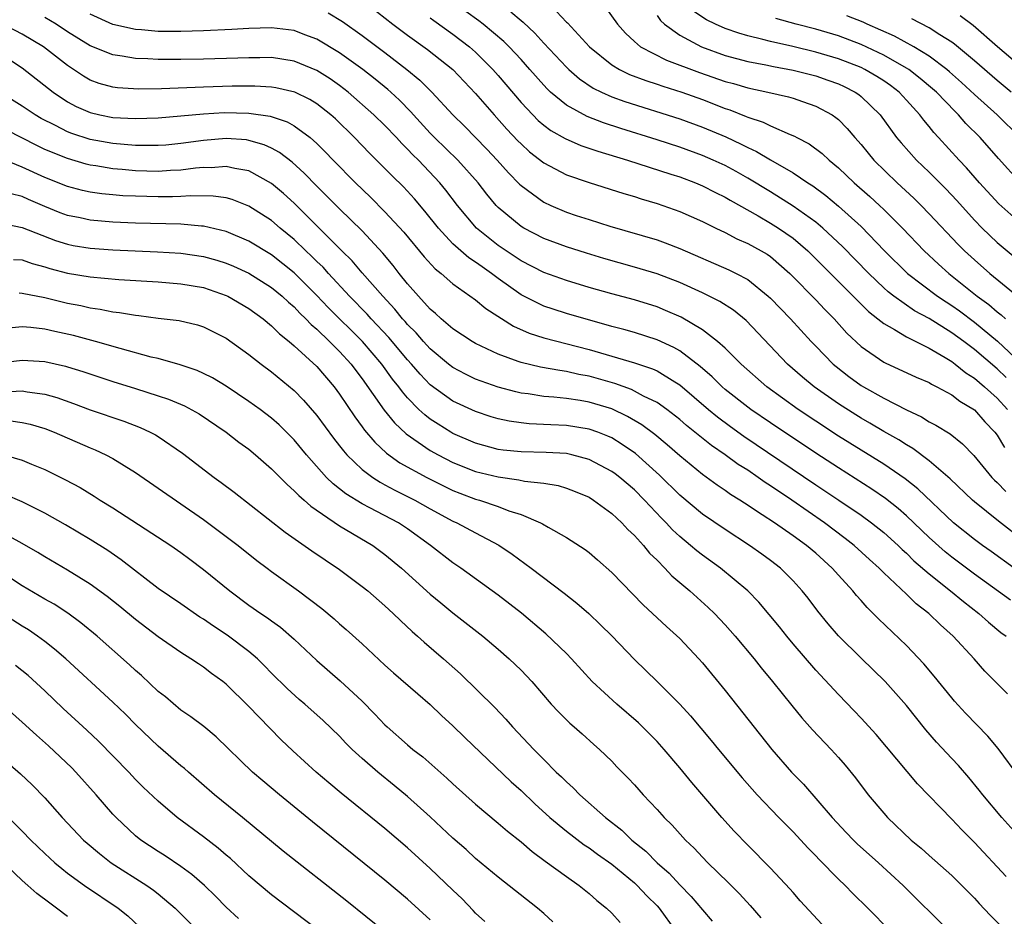
# Model space of a CAD drawing. Units: inches. Extents: x 2547014 to 2550000, y 1510065 to 1512000.
# Drawn here: x 2548033 to 2548120, y 1511876 to 1511955 of the extents above; entities that cross this region are included whole.
import ezdxf

# ---------------------------------------------------------------- set-up
doc = ezdxf.new("R2010")
doc.units = ezdxf.units.IN
doc.header["$MEASUREMENT"] = 0
doc.layers.add('LD25471509_2ft', color=103, linetype='Continuous')

msp = doc.modelspace()

# ---------------------------------------------------------------- linework, layer by layer
at = {"layer": 'LD25471509_2ft'}
for points, elevation in [([(2548063, 1511957.154), (2548065.698, 1511955), (2548067, 1511954.017), (2548068.757, 1511952.757), (2548070.983, 1511951), (2548073, 1511948.89), (2548074.623, 1511947), (2548075.748, 1511945.749), (2548076.716, 1511944.716), (2548077, 1511944.426), (2548077.746, 1511943.746), (2548079, 1511942.759), (2548081, 1511941.716), (2548083, 1511941.029), (2548086.061, 1511940.062), (2548087, 1511939.786), (2548087.59, 1511939.589), (2548089, 1511939.175), (2548091, 1511938.478), (2548093, 1511937.593), (2548094.173, 1511937), (2548095, 1511936.602), (2548096.051, 1511936.051), (2548097, 1511935.645), (2548098.192, 1511935), (2548098.704, 1511934.704), (2548099, 1511934.497), (2548100.718, 1511933), (2548100.861, 1511932.861), (2548103, 1511930.68), (2548103.816, 1511929.816), (2548104.62, 1511929), (2548105.745, 1511927.745), (2548107, 1511926.568), (2548109, 1511925.175), (2548109.112, 1511925.112), (2548111.852, 1511923.852), (2548113, 1511923.367), (2548113.221, 1511923.221), (2548113.682, 1511923), (2548115, 1511922.285), (2548115.72, 1511921.719), (2548117, 1511920.97), (2548117.912, 1511919.912), (2548118.797, 1511919), (2548119, 1511918.734), (2548119.653, 1511917.653)], 9856), ([(2548121.392, 1511909.392), (2548119.128, 1511911.128), (2548117, 1511912.844), (2548116.82, 1511913), (2548114.873, 1511914.874), (2548113, 1511916.479), (2548111.559, 1511917.56), (2548111, 1511917.872), (2548110.32, 1511918.32), (2548109, 1511919.066), (2548107.785, 1511919.786), (2548107, 1511920.225), (2548106.523, 1511920.523), (2548105, 1511921.502), (2548102.862, 1511923), (2548101.84, 1511923.84), (2548100.504, 1511925), (2548096.86, 1511928.86), (2548095.758, 1511929.758), (2548094.541, 1511930.541), (2548093, 1511931.287), (2548091, 1511932.195), (2548089, 1511932.978), (2548087, 1511933.565), (2548084.318, 1511934.318), (2548082.782, 1511934.782), (2548081, 1511935.353), (2548079, 1511936.096), (2548077.248, 1511937), (2548077, 1511937.146), (2548075, 1511938.811), (2548074.818, 1511939), (2548073.987, 1511939.987), (2548073.216, 1511941), (2548071.432, 1511943), (2548069.37, 1511945), (2548069, 1511945.377), (2548067.502, 1511947), (2548067.272, 1511947.272), (2548066.283, 1511948.283), (2548065.504, 1511949), (2548065.241, 1511949.241), (2548064.141, 1511950.141), (2548063.042, 1511951), (2548061, 1511952.472), (2548059, 1511953.68), (2548057.929, 1511954.071), (2548057, 1511954.432), (2548056.504, 1511954.504), (2548055, 1511954.676), (2548053, 1511954.62), (2548051.478, 1511954.522), (2548049, 1511954.407), (2548047, 1511954.354), (2548045, 1511954.359), (2548043.513, 1511954.487), (2548043, 1511954.516), (2548041, 1511954.978), (2548039, 1511955.896)], 9860), ([(2548060.003, 1511956.003), (2548061.24, 1511955.24), (2548063, 1511953.995), (2548065, 1511952.488), (2548066.943, 1511951), (2548068.072, 1511950.072), (2548069.144, 1511949), (2548070.99, 1511947), (2548072.003, 1511946.003), (2548073.983, 1511943.983), (2548074.9, 1511943), (2548075.884, 1511941.884), (2548076.87, 1511940.87), (2548077, 1511940.75), (2548079, 1511939.297), (2548079.638, 1511939), (2548081, 1511938.42), (2548081.876, 1511938.124), (2548083, 1511937.751), (2548084.823, 1511937.177), (2548089, 1511935.955), (2548089.713, 1511935.713), (2548091, 1511935.213), (2548095.326, 1511933.326), (2548095.989, 1511933), (2548097, 1511932.459), (2548098.818, 1511931), (2548099, 1511930.83), (2548100.786, 1511929), (2548102.594, 1511927), (2548103, 1511926.574), (2548104.544, 1511925), (2548104.79, 1511924.791), (2548105.918, 1511923.918), (2548107, 1511923.126), (2548107.206, 1511923), (2548109, 1511921.985), (2548111, 1511920.956), (2548112.335, 1511920.336), (2548113, 1511919.913), (2548113.605, 1511919.605), (2548114.847, 1511918.847), (2548115.957, 1511917.957), (2548116.94, 1511916.94), (2548118.527, 1511915), (2548118.758, 1511914.757), (2548119, 1511914.545), (2548119.762, 1511913.762)], 9858), ([(2548119.81, 1511923.81), (2548119, 1511924.574), (2548117, 1511926.288), (2548116.059, 1511927), (2548115, 1511927.774), (2548113, 1511929.016), (2548111.711, 1511929.712), (2548109.896, 1511931), (2548109.39, 1511931.39), (2548109, 1511931.745), (2548107.689, 1511933), (2548105.368, 1511935.368), (2548103.617, 1511937), (2548103, 1511937.515), (2548101, 1511938.95), (2548099, 1511940.206), (2548097, 1511941.425), (2548095.989, 1511941.989), (2548095, 1511942.518), (2548093.956, 1511943), (2548093, 1511943.42), (2548091, 1511944.147), (2548089, 1511944.796), (2548085.794, 1511945.794), (2548084.285, 1511946.285), (2548082.839, 1511946.839), (2548081, 1511947.847), (2548079.614, 1511949), (2548079.295, 1511949.295), (2548079, 1511949.61), (2548077.783, 1511951), (2548077, 1511951.869), (2548075.958, 1511953), (2548075.483, 1511953.483), (2548073.667, 1511955), (2548073.288, 1511955.288), (2548072.119, 1511956.119)], 9852), ([(2548076.096, 1511956.096), (2548077, 1511955.315), (2548077.181, 1511955.181), (2548078.208, 1511954.208), (2548079, 1511953.338), (2548081, 1511951.209), (2548081.216, 1511951), (2548082.163, 1511950.163), (2548083.356, 1511949.356), (2548084.095, 1511949), (2548085, 1511948.599), (2548086.172, 1511948.172), (2548091, 1511946.648), (2548093, 1511945.925), (2548095.055, 1511945.055), (2548096.418, 1511944.418), (2548097, 1511944.106), (2548097.768, 1511943.768), (2548099, 1511943.032), (2548101, 1511941.883), (2548102.305, 1511941), (2548102.732, 1511940.731), (2548103.879, 1511939.879), (2548105, 1511938.935), (2548107, 1511937.144), (2548109.078, 1511935), (2548111.097, 1511933), (2548113.748, 1511931), (2548114.495, 1511930.495), (2548115, 1511930.18), (2548115.69, 1511929.69), (2548117, 1511928.712), (2548119.036, 1511927.036), (2548121.097, 1511925.097)], 9850), ([(2548080.123, 1511956.123), (2548081, 1511955.191), (2548081.106, 1511955.106), (2548083.049, 1511953), (2548085, 1511951.402), (2548085.677, 1511951), (2548086.569, 1511950.569), (2548088.022, 1511950.022), (2548089, 1511949.713), (2548089.522, 1511949.522), (2548091.173, 1511949), (2548093, 1511948.348), (2548095, 1511947.572), (2548095.436, 1511947.436), (2548096.858, 1511946.858), (2548097, 1511946.788), (2548098.352, 1511946.352), (2548099, 1511946.021), (2548100.736, 1511945.264), (2548101.12, 1511945.12), (2548101.322, 1511945), (2548102.434, 1511944.434), (2548103.578, 1511943.578), (2548104.177, 1511943), (2548105, 1511942.33), (2548106.397, 1511941), (2548107.783, 1511939.783), (2548108.631, 1511939), (2548109, 1511938.651), (2548110.654, 1511937), (2548112.553, 1511935), (2548113.827, 1511933.828), (2548114.754, 1511933), (2548117.242, 1511931), (2548118.263, 1511930.263), (2548119, 1511929.627), (2548119.362, 1511929.361), (2548119.741, 1511929)], 9848), ([(2548084.468, 1511956.468), (2548085.519, 1511955), (2548086.208, 1511954.208), (2548087, 1511953.459), (2548087.545, 1511953), (2548089.837, 1511951.837), (2548092.742, 1511950.742), (2548095, 1511949.952), (2548095.753, 1511949.753), (2548097, 1511949.371), (2548098.785, 1511949), (2548100.591, 1511948.591), (2548101, 1511948.468), (2548101.835, 1511948.165), (2548103, 1511947.769), (2548104.435, 1511947), (2548104.772, 1511946.772), (2548105, 1511946.574), (2548105.784, 1511945.784), (2548106.437, 1511945), (2548107, 1511944.372), (2548107.613, 1511943.613), (2548108.132, 1511943), (2548110.184, 1511941), (2548111.643, 1511939.643), (2548112.296, 1511939), (2548113, 1511938.274), (2548115.562, 1511935.562), (2548116.126, 1511935), (2548117, 1511934.196), (2548118.351, 1511933), (2548120.904, 1511930.904)], 9846), ([(2548121, 1511937.484), (2548119.138, 1511939.138), (2548117.441, 1511941), (2548116.312, 1511942.312), (2548115.653, 1511943), (2548113.838, 1511945), (2548113.428, 1511945.428), (2548113, 1511945.977), (2548112.528, 1511946.528), (2548112.185, 1511947), (2548111, 1511948.304), (2548110.36, 1511949), (2548109.583, 1511949.584), (2548109, 1511949.986), (2548108.383, 1511950.383), (2548107.339, 1511951), (2548107, 1511951.166), (2548105, 1511951.949), (2548103, 1511952.542), (2548100.977, 1511953.023), (2548099, 1511953.472), (2548098.338, 1511953.662), (2548097, 1511953.981), (2548096.204, 1511954.204), (2548095, 1511954.629), (2548094.156, 1511955), (2548093.375, 1511955.375), (2548092.172, 1511956.172)], 9842), ([(2548120.183, 1511904.183), (2548117, 1511906.468), (2548115, 1511907.967), (2548114.425, 1511908.425), (2548113, 1511909.705), (2548111, 1511911.617), (2548110.261, 1511912.261), (2548109.142, 1511913.142), (2548107.959, 1511913.959), (2548105, 1511915.839), (2548103, 1511917.154), (2548099, 1511919.83), (2548097.287, 1511921), (2548097, 1511921.212), (2548095, 1511922.771), (2548094.734, 1511923), (2548093.865, 1511923.865), (2548092.797, 1511924.797), (2548091, 1511926.176), (2548090.478, 1511926.479), (2548089, 1511927.156), (2548087, 1511927.786), (2548086.06, 1511928.06), (2548085, 1511928.334), (2548081, 1511929.473), (2548079.835, 1511929.836), (2548079, 1511930.115), (2548077, 1511931.101), (2548075, 1511932.543), (2548074.405, 1511933), (2548073.574, 1511933.574), (2548073, 1511934.005), (2548072.389, 1511934.388), (2548071, 1511935.63), (2548069.722, 1511937), (2548068.512, 1511938.512), (2548067.592, 1511939.592), (2548066.636, 1511940.636), (2548065.625, 1511941.625), (2548065, 1511942.278), (2548063.629, 1511943.629), (2548062.311, 1511945), (2548060.635, 1511946.635), (2548060.232, 1511947), (2548059, 1511947.974), (2548058.364, 1511948.364), (2548057.041, 1511949), (2548055.378, 1511949.378), (2548055, 1511949.439), (2548053.533, 1511949.533), (2548051.528, 1511949.528), (2548049, 1511949.445), (2548045.295, 1511949.295), (2548043.274, 1511949.274), (2548041.395, 1511949.395), (2548041, 1511949.447), (2548039.774, 1511949.774), (2548039, 1511950.066), (2548038.404, 1511950.404), (2548037.538, 1511951), (2548037, 1511951.349), (2548034.869, 1511953), (2548033, 1511954.125), (2548031, 1511955.136)], 9864), ([(2548120.498, 1511907), (2548118.468, 1511908.468), (2548117.709, 1511909), (2548117, 1511909.525), (2548115.146, 1511911), (2548111.999, 1511913.999), (2548110.885, 1511914.885), (2548109, 1511916.184), (2548107, 1511917.406), (2548105, 1511918.656), (2548103, 1511919.973), (2548101.464, 1511921), (2548098.696, 1511923), (2548096.415, 1511925), (2548095, 1511926.405), (2548094.339, 1511927), (2548093, 1511928.031), (2548091.131, 1511929.131), (2548089.745, 1511929.746), (2548089, 1511930.046), (2548087, 1511930.66), (2548085, 1511931.197), (2548083, 1511931.776), (2548081, 1511932.384), (2548079, 1511933.097), (2548077, 1511934.123), (2548075, 1511935.476), (2548073.069, 1511937), (2548071.388, 1511939), (2548070.365, 1511940.365), (2548069.84, 1511941), (2548067.956, 1511943), (2548067.472, 1511943.472), (2548067, 1511943.982), (2548066.48, 1511944.48), (2548066.009, 1511945), (2548065, 1511946.051), (2548064.022, 1511947), (2548061.747, 1511949), (2548061, 1511949.581), (2548060.168, 1511950.168), (2548059, 1511950.912), (2548057, 1511951.731), (2548055, 1511952.046), (2548053.969, 1511952.031), (2548053, 1511952.044), (2548052.006, 1511951.994), (2548049, 1511951.905), (2548047, 1511951.873), (2548045, 1511951.874), (2548044.072, 1511951.928), (2548043, 1511951.96), (2548041.824, 1511952.176), (2548041, 1511952.283), (2548039, 1511953.1), (2548037, 1511954.335), (2548035.995, 1511955), (2548035, 1511955.603)], 9862), ([(2548069, 1511955.559), (2548069.314, 1511955.314), (2548071, 1511954.116), (2548072.463, 1511953), (2548073, 1511952.527), (2548074.528, 1511951), (2548075, 1511950.461), (2548077, 1511948.097), (2548078.03, 1511947), (2548078.512, 1511946.512), (2548079, 1511946.097), (2548079.622, 1511945.623), (2548080.899, 1511944.899), (2548082.292, 1511944.292), (2548083.782, 1511943.782), (2548086.409, 1511943), (2548090.224, 1511941.776), (2548091, 1511941.516), (2548092.39, 1511941), (2548093, 1511940.748), (2548094.149, 1511940.149), (2548095, 1511939.737), (2548095.458, 1511939.458), (2548097.912, 1511938.087), (2548099, 1511937.453), (2548099.723, 1511937), (2548101, 1511936.118), (2548102.311, 1511935), (2548103.644, 1511933.645), (2548106.313, 1511931), (2548106.642, 1511930.643), (2548107.646, 1511929.646), (2548108.481, 1511929), (2548109, 1511928.573), (2548109.949, 1511928.051), (2548111, 1511927.403), (2548113, 1511926.413), (2548114.407, 1511925.593), (2548115, 1511925.227), (2548115.305, 1511925), (2548116.237, 1511924.237), (2548117, 1511923.766), (2548117.897, 1511923), (2548119, 1511921.998), (2548119.917, 1511921)], 9854), ([(2548089, 1511955.77), (2548089.311, 1511955.311), (2548089.661, 1511955), (2548091, 1511954.02), (2548092.914, 1511953), (2548095, 1511952.246), (2548097, 1511951.711), (2548098.585, 1511951.415), (2548099.263, 1511951.263), (2548101, 1511950.95), (2548103, 1511950.431), (2548104.067, 1511950.067), (2548105, 1511949.727), (2548105.497, 1511949.497), (2548106.482, 1511949), (2548106.79, 1511948.79), (2548107, 1511948.618), (2548108.67, 1511947), (2548110.13, 1511945), (2548110.523, 1511944.523), (2548111.888, 1511943), (2548113, 1511941.927), (2548114.462, 1511940.462), (2548115.434, 1511939.434), (2548117, 1511937.698), (2548117.678, 1511937), (2548119, 1511935.743), (2548122.677, 1511932.677)], 9844), ([(2548121.041, 1511941.041), (2548119.134, 1511943.133), (2548117.491, 1511945), (2548116.244, 1511946.244), (2548115.594, 1511947), (2548115.285, 1511947.285), (2548113.644, 1511949), (2548113.307, 1511949.308), (2548112.22, 1511950.22), (2548111.204, 1511951), (2548111, 1511951.132), (2548109, 1511952.254), (2548107, 1511953.2), (2548105, 1511953.959), (2548103, 1511954.551), (2548101.259, 1511955), (2548099.491, 1511955.491)], 9840), ([(2548121.035, 1511945), (2548118.991, 1511947), (2548117, 1511948.805), (2548115.864, 1511949.864), (2548114.802, 1511950.802), (2548114.565, 1511951), (2548113, 1511952.174), (2548111.639, 1511953), (2548109.943, 1511953.942), (2548107.53, 1511955), (2548107.171, 1511955.171), (2548105.742, 1511955.741)], 9838), ([(2548120.23, 1511949), (2548119, 1511950.027), (2548117, 1511951.767), (2548115.243, 1511953.243), (2548115, 1511953.414), (2548113.94, 1511954.06), (2548113, 1511954.671), (2548111.466, 1511955.466)], 9836), ([(2548121, 1511951.334), (2548119.032, 1511953), (2548116.89, 1511954.89), (2548115.742, 1511955.742)], 9834), ([(2548031, 1511952.428), (2548033, 1511951.143), (2548035.727, 1511949), (2548037, 1511948.147), (2548037.748, 1511947.748), (2548039, 1511947.193), (2548039.858, 1511947), (2548041, 1511946.779), (2548043, 1511946.662), (2548045, 1511946.722), (2548049, 1511947.087), (2548050.809, 1511947.191), (2548053, 1511947.16), (2548054.887, 1511946.887), (2548056.386, 1511946.386), (2548057, 1511946.029), (2548058.401, 1511945), (2548059, 1511944.471), (2548059.735, 1511943.735), (2548060.426, 1511943), (2548062.394, 1511941), (2548063.729, 1511939.729), (2548065, 1511938.452), (2548066.655, 1511936.655), (2548068.471, 1511934.471), (2548069.415, 1511933.415), (2548069.945, 1511933), (2548071, 1511932.078), (2548073, 1511930.674), (2548073.901, 1511929.901), (2548076.339, 1511928.339), (2548077.726, 1511927.726), (2548079, 1511927.317), (2548083, 1511926.306), (2548087, 1511925.113), (2548088.592, 1511924.592), (2548089, 1511924.402), (2548090.556, 1511923.444), (2548091, 1511923.187), (2548093.539, 1511921), (2548094.334, 1511920.335), (2548095.489, 1511919.489), (2548096.654, 1511918.654), (2548103, 1511914.359), (2548105.036, 1511913), (2548107, 1511911.665), (2548107.921, 1511911), (2548109, 1511910.135), (2548110.268, 1511909), (2548110.635, 1511908.635), (2548111, 1511908.312), (2548111.657, 1511907.656), (2548113, 1511906.491), (2548114.887, 1511905), (2548116.04, 1511904.04), (2548117.382, 1511903), (2548118.227, 1511902.227), (2548119.332, 1511901.332), (2548119.786, 1511901)], 9866), ([(2548119.908, 1511895.907), (2548117.917, 1511897.917), (2548116.97, 1511899), (2548115.134, 1511901), (2548114.003, 1511902.003), (2548112.99, 1511903), (2548111.86, 1511903.86), (2548111, 1511904.698), (2548109, 1511906.588), (2548108.591, 1511907), (2548107.748, 1511907.748), (2548106.385, 1511909), (2548105.608, 1511909.608), (2548103.759, 1511911), (2548100.877, 1511913), (2548099, 1511914.27), (2548098.55, 1511914.55), (2548097.935, 1511915), (2548097, 1511915.63), (2548096.157, 1511916.156), (2548095.024, 1511917), (2548093.814, 1511917.814), (2548091.593, 1511919.593), (2548091, 1511920.116), (2548089.861, 1511921), (2548089, 1511921.61), (2548087.817, 1511922.183), (2548087, 1511922.628), (2548086.747, 1511922.747), (2548085.279, 1511923.279), (2548083, 1511923.94), (2548082.1, 1511924.1), (2548081, 1511924.358), (2548080.424, 1511924.424), (2548078.731, 1511924.731), (2548077, 1511925.143), (2548076.754, 1511925.246), (2548075, 1511925.882), (2548073, 1511926.816), (2548072.679, 1511927), (2548071, 1511928.11), (2548069.965, 1511929), (2548069.464, 1511929.464), (2548069, 1511929.84), (2548067.945, 1511931), (2548067, 1511932.08), (2548066.26, 1511933), (2548065.716, 1511933.716), (2548064.807, 1511934.807), (2548063, 1511936.758), (2548061, 1511938.709), (2548059, 1511940.692), (2548057.866, 1511941.866), (2548056.816, 1511942.816), (2548055.69, 1511943.69), (2548055, 1511944.057), (2548054.355, 1511944.355), (2548053, 1511944.746), (2548052.779, 1511944.779), (2548051, 1511944.898), (2548049, 1511944.738), (2548047, 1511944.471), (2548045.666, 1511944.335), (2548045, 1511944.282), (2548044.298, 1511944.298), (2548043, 1511944.283), (2548041, 1511944.46), (2548039, 1511944.83), (2548037.364, 1511945.364), (2548037, 1511945.508), (2548035.945, 1511946.055), (2548034.682, 1511946.682), (2548034.138, 1511947), (2548033, 1511947.77), (2548029.773, 1511949.773)], 9868), ([(2548121, 1511888.481), (2548119.086, 1511891.087), (2548118.175, 1511892.175), (2548116.213, 1511894.213), (2548115.251, 1511895.251), (2548115, 1511895.539), (2548113.452, 1511897.452), (2548112.545, 1511898.545), (2548111, 1511900.179), (2548108.526, 1511902.526), (2548108.079, 1511903), (2548107.527, 1511903.527), (2548107, 1511904.148), (2548106.595, 1511904.595), (2548106.282, 1511905), (2548105, 1511906.391), (2548104.46, 1511907), (2548103, 1511908.309), (2548102.181, 1511909), (2548101, 1511909.853), (2548099.351, 1511911), (2548098.284, 1511911.716), (2548096.72, 1511912.72), (2548096.31, 1511913), (2548095.495, 1511913.496), (2548095, 1511913.856), (2548094.311, 1511914.311), (2548093, 1511915.272), (2548091, 1511916.921), (2548089.891, 1511917.892), (2548088.792, 1511918.793), (2548087.649, 1511919.649), (2548086.393, 1511920.393), (2548085, 1511921.048), (2548083, 1511921.653), (2548082.206, 1511921.794), (2548081, 1511921.968), (2548079.909, 1511922.091), (2548079, 1511922.15), (2548077.627, 1511922.373), (2548077, 1511922.445), (2548076.543, 1511922.543), (2548075, 1511922.969), (2548073.495, 1511923.495), (2548073, 1511923.687), (2548072.111, 1511924.111), (2548071, 1511924.694), (2548070.61, 1511925), (2548069, 1511926.353), (2548068.408, 1511927), (2548067.761, 1511927.761), (2548067, 1511928.503), (2548066.774, 1511928.774), (2548066.557, 1511929), (2548065.865, 1511929.865), (2548064.798, 1511931), (2548063, 1511933.067), (2548062.117, 1511934.117), (2548061.205, 1511935), (2548057, 1511939.19), (2548056.053, 1511940.053), (2548055, 1511940.951), (2548053, 1511942.044), (2548051.75, 1511942.25), (2548051, 1511942.43), (2548049.663, 1511942.337), (2548049, 1511942.346), (2548048.29, 1511942.29), (2548047, 1511942.122), (2548046.086, 1511942.086), (2548045, 1511942.004), (2548043, 1511942.058), (2548041.825, 1511942.175), (2548041, 1511942.237), (2548039.503, 1511942.497), (2548039, 1511942.564), (2548038.649, 1511942.649), (2548037, 1511943.134), (2548035, 1511943.955), (2548034.285, 1511944.285), (2548031.637, 1511945.637)], 9870), ([(2548121, 1511883.238), (2548119.403, 1511885), (2548117.728, 1511887), (2548117.418, 1511887.418), (2548116.509, 1511888.509), (2548115.582, 1511889.582), (2548115, 1511890.194), (2548113.656, 1511891.655), (2548112.726, 1511892.727), (2548111, 1511894.887), (2548109.132, 1511897), (2548107, 1511899.065), (2548105.02, 1511901.02), (2548104.093, 1511902.093), (2548103.192, 1511903.192), (2548102.335, 1511904.335), (2548101.816, 1511905), (2548101, 1511905.889), (2548099.883, 1511907), (2548099, 1511907.682), (2548098.241, 1511908.241), (2548097.167, 1511909), (2548095, 1511910.393), (2548093, 1511911.763), (2548091, 1511913.442), (2548089.214, 1511915.214), (2548087.1, 1511917.1), (2548085.921, 1511917.921), (2548085, 1511918.484), (2548084.649, 1511918.649), (2548083.763, 1511919), (2548083, 1511919.275), (2548081, 1511919.582), (2548079.633, 1511919.633), (2548077.728, 1511919.728), (2548077, 1511919.811), (2548075.956, 1511919.957), (2548075, 1511920.174), (2548074.364, 1511920.364), (2548073, 1511920.809), (2548071, 1511921.728), (2548069, 1511923.176), (2548068.105, 1511924.106), (2548067.342, 1511925), (2548067, 1511925.374), (2548065.347, 1511927.347), (2548063.783, 1511929), (2548063.421, 1511929.421), (2548061.879, 1511931), (2548060.023, 1511933), (2548059.544, 1511933.544), (2548059, 1511934.059), (2548058.533, 1511934.533), (2548058.022, 1511935), (2548057, 1511935.986), (2548055.758, 1511937), (2548055, 1511937.662), (2548053, 1511938.952), (2548051.523, 1511939.523), (2548051, 1511939.662), (2548049.831, 1511939.83), (2548047.853, 1511939.853), (2548047, 1511939.787), (2548046.244, 1511939.756), (2548045, 1511939.752), (2548043, 1511939.811), (2548041.863, 1511939.863), (2548041, 1511939.932), (2548040.022, 1511940.022), (2548039, 1511940.164), (2548038.319, 1511940.319), (2548037, 1511940.664), (2548035, 1511941.467), (2548033, 1511942.387), (2548031.147, 1511943.147)], 9872), ([(2548119.785, 1511879.785), (2548117, 1511882.8), (2548115.89, 1511883.89), (2548115, 1511884.854), (2548111.967, 1511887.967), (2548108.324, 1511892.324), (2548107, 1511893.768), (2548106.403, 1511894.404), (2548105, 1511895.843), (2548103, 1511898.003), (2548101, 1511900.319), (2548100.436, 1511901), (2548099.805, 1511901.805), (2548097.989, 1511903.989), (2548097.014, 1511905), (2548094.597, 1511907), (2548093, 1511908.135), (2548092.511, 1511908.511), (2548091.953, 1511909), (2548091, 1511909.786), (2548090.372, 1511910.372), (2548089.804, 1511911), (2548089.4, 1511911.4), (2548087.897, 1511913), (2548087, 1511913.9), (2548085.705, 1511915), (2548085.305, 1511915.305), (2548085, 1511915.531), (2548083, 1511916.593), (2548081.47, 1511917), (2548081, 1511917.103), (2548079.217, 1511917.216), (2548077, 1511917.272), (2548075.421, 1511917.422), (2548075, 1511917.48), (2548073, 1511918.018), (2548071, 1511918.889), (2548070.806, 1511919), (2548069.692, 1511919.692), (2548069, 1511920.147), (2548068.513, 1511920.513), (2548068.001, 1511921), (2548067, 1511922.018), (2548066.542, 1511922.542), (2548066.224, 1511923), (2548065.678, 1511923.678), (2548064.722, 1511925), (2548063.011, 1511927), (2548060, 1511930), (2548059, 1511931.071), (2548057, 1511933.068), (2548055, 1511934.653), (2548053, 1511935.86), (2548051, 1511936.699), (2548049, 1511937.178), (2548048.82, 1511937.18), (2548047, 1511937.344), (2548043, 1511937.444), (2548041, 1511937.527), (2548039, 1511937.692), (2548038.104, 1511937.896), (2548037, 1511938.123), (2548036.359, 1511938.359), (2548035, 1511938.919), (2548033.541, 1511939.541), (2548033, 1511939.793), (2548032.027, 1511940.027)], 9874), ([(2548031, 1511937.455), (2548033, 1511937.069), (2548035.924, 1511935.924), (2548037, 1511935.582), (2548037.483, 1511935.483), (2548039, 1511935.23), (2548041, 1511935.095), (2548044.92, 1511934.92), (2548047, 1511934.799), (2548049, 1511934.502), (2548050.172, 1511934.171), (2548051, 1511933.909), (2548051.642, 1511933.642), (2548053, 1511933.021), (2548055, 1511931.763), (2548055.926, 1511931), (2548056.478, 1511930.478), (2548057, 1511930.045), (2548057.5, 1511929.501), (2548058.032, 1511929), (2548058.493, 1511928.493), (2548059, 1511928.074), (2548060.113, 1511927), (2548061, 1511926.116), (2548062.023, 1511925), (2548062.433, 1511924.433), (2548063, 1511923.701), (2548064.935, 1511920.935), (2548065.827, 1511919.827), (2548066.86, 1511918.86), (2548069, 1511917.389), (2548069.691, 1511917), (2548071, 1511916.327), (2548073, 1511915.526), (2548075, 1511915.041), (2548076.803, 1511914.803), (2548077.32, 1511914.68), (2548079, 1511914.498), (2548080.279, 1511914.279), (2548081, 1511914.066), (2548081.771, 1511913.771), (2548083, 1511913.249), (2548083.396, 1511913), (2548085, 1511911.829), (2548085.888, 1511911), (2548086.412, 1511910.412), (2548087, 1511909.88), (2548087.799, 1511909), (2548088.327, 1511908.327), (2548089, 1511907.691), (2548089.698, 1511907), (2548090.317, 1511906.317), (2548091.894, 1511905), (2548093.521, 1511903.521), (2548094.065, 1511903), (2548095, 1511902.006), (2548095.894, 1511901), (2548097.574, 1511899), (2548098.199, 1511898.199), (2548099.19, 1511897), (2548100.878, 1511894.878), (2548101.777, 1511893.777), (2548102.723, 1511892.723), (2548104.36, 1511891), (2548105, 1511890.3), (2548105.605, 1511889.605), (2548106.498, 1511888.498), (2548107.637, 1511887), (2548109, 1511885.363), (2548109.327, 1511885), (2548111.431, 1511883), (2548112.286, 1511882.286), (2548113, 1511881.631), (2548115, 1511879.861), (2548115.888, 1511879), (2548117, 1511877.871), (2548117.412, 1511877.412), (2548118.383, 1511876.383), (2548119.384, 1511875.384)], 9876), ([(2548032.22, 1511934.22), (2548033, 1511934.191), (2548033.881, 1511933.881), (2548035, 1511933.6), (2548035.449, 1511933.449), (2548037, 1511933.028), (2548039, 1511932.697), (2548041.523, 1511932.477), (2548045, 1511932.254), (2548047, 1511932.1), (2548049, 1511931.755), (2548051, 1511931.069), (2548051.14, 1511931), (2548053, 1511929.899), (2548054.243, 1511929), (2548055, 1511928.383), (2548055.687, 1511927.687), (2548056.559, 1511927), (2548057, 1511926.625), (2548059, 1511924.793), (2548060.521, 1511923), (2548061, 1511922.35), (2548062.334, 1511920.335), (2548063, 1511919.454), (2548063.185, 1511919.185), (2548064.102, 1511918.102), (2548065.142, 1511917.142), (2548066.304, 1511916.304), (2548068.681, 1511915), (2548070.227, 1511914.227), (2548071, 1511913.861), (2548071.614, 1511913.614), (2548073, 1511913.095), (2548073.34, 1511913), (2548075, 1511912.432), (2548075.94, 1511912.06), (2548077, 1511911.729), (2548078.731, 1511911), (2548078.91, 1511910.91), (2548079.388, 1511910.612), (2548081, 1511909.709), (2548082.646, 1511908.646), (2548083, 1511908.365), (2548083.739, 1511907.739), (2548085, 1511906.619), (2548087.773, 1511903.773), (2548089.84, 1511901.84), (2548091, 1511900.778), (2548092.673, 1511899), (2548093, 1511898.632), (2548095, 1511896.2), (2548099.115, 1511891), (2548100.86, 1511889), (2548101.921, 1511887.921), (2548104.45, 1511885), (2548105.68, 1511883.68), (2548106.329, 1511883), (2548106.669, 1511882.669), (2548108.543, 1511881), (2548110.719, 1511879), (2548114.751, 1511875)], 9878), ([(2548032.72, 1511931.28), (2548033, 1511931.27), (2548035, 1511930.884), (2548037, 1511930.385), (2548038.166, 1511930.166), (2548039, 1511929.968), (2548039.863, 1511929.863), (2548041, 1511929.624), (2548041.568, 1511929.568), (2548043, 1511929.316), (2548043.292, 1511929.292), (2548045, 1511929.058), (2548046.841, 1511928.841), (2548048.466, 1511928.466), (2548049, 1511928.306), (2548051, 1511927.303), (2548053, 1511925.85), (2548054.071, 1511925), (2548055, 1511924.31), (2548057, 1511922.671), (2548057.827, 1511921.827), (2548059, 1511920.464), (2548060.463, 1511918.463), (2548061, 1511917.797), (2548061.34, 1511917.34), (2548061.649, 1511917), (2548063, 1511915.701), (2548063.918, 1511915), (2548064.57, 1511914.57), (2548065, 1511914.355), (2548065.872, 1511913.872), (2548067.633, 1511913), (2548069, 1511912.224), (2548071, 1511911.15), (2548071.344, 1511911), (2548073, 1511910.101), (2548075.032, 1511909.032), (2548076.228, 1511908.229), (2548077.89, 1511907), (2548080.798, 1511904.798), (2548081.916, 1511903.917), (2548082.984, 1511902.984), (2548084.009, 1511902.009), (2548085, 1511901.022), (2548087, 1511898.933), (2548089, 1511896.986), (2548091, 1511894.98), (2548091.957, 1511893.957), (2548093.784, 1511891.784), (2548094.419, 1511891), (2548096.504, 1511888.504), (2548097.837, 1511887), (2548099.73, 1511885), (2548101, 1511883.722), (2548101.684, 1511883), (2548102.306, 1511882.306), (2548103, 1511881.611), (2548103.294, 1511881.295), (2548105, 1511879.557), (2548105.592, 1511879), (2548106.285, 1511878.285), (2548107.604, 1511877), (2548109.575, 1511875)], 9880), ([(2548103.557, 1511875.557), (2548101.638, 1511877.638), (2548101, 1511878.361), (2548100.712, 1511878.712), (2548099, 1511880.536), (2548097, 1511882.537), (2548095.794, 1511883.794), (2548094.72, 1511885), (2548092.07, 1511888.07), (2548091, 1511889.385), (2548089.634, 1511891), (2548089, 1511891.69), (2548087.718, 1511893), (2548087.353, 1511893.353), (2548085.453, 1511895), (2548083.289, 1511897), (2548081.447, 1511899), (2548081, 1511899.453), (2548079.196, 1511901.196), (2548077.032, 1511903.032), (2548075, 1511904.622), (2548071.704, 1511907), (2548071, 1511907.465), (2548069.01, 1511909), (2548067, 1511910.461), (2548066.191, 1511911), (2548063.665, 1511912.334), (2548063, 1511912.67), (2548061.543, 1511913.543), (2548061, 1511913.99), (2548060.424, 1511914.424), (2548059.849, 1511915), (2548058.08, 1511917), (2548057, 1511918.316), (2548055.657, 1511919.657), (2548055, 1511920.225), (2548053.978, 1511921), (2548053, 1511921.71), (2548051, 1511923.054), (2548049.787, 1511923.787), (2548049, 1511924.182), (2548048.44, 1511924.44), (2548046.939, 1511924.94), (2548045, 1511925.485), (2548044.371, 1511925.629), (2548041.627, 1511926.373), (2548039.476, 1511927), (2548037.527, 1511927.526), (2548035.881, 1511927.881), (2548035, 1511928.09), (2548033.768, 1511928.232), (2548033, 1511928.281), (2548031.824, 1511928.176)], 9882), ([(2548031, 1511925.116), (2548033, 1511925.353), (2548035, 1511925.222), (2548036.816, 1511924.816), (2548037, 1511924.762), (2548038.34, 1511924.34), (2548041, 1511923.453), (2548043, 1511922.84), (2548045, 1511922.21), (2548045.907, 1511921.907), (2548047.31, 1511921.31), (2548048.601, 1511920.601), (2548050.977, 1511919), (2548052.116, 1511918.116), (2548053, 1511917.487), (2548053.589, 1511917), (2548055, 1511915.772), (2548055.369, 1511915.369), (2548056.364, 1511914.364), (2548057, 1511913.826), (2548057.396, 1511913.396), (2548057.86, 1511913), (2548058.452, 1511912.452), (2548061, 1511910.735), (2548063.922, 1511909), (2548065, 1511908.21), (2548066.456, 1511907), (2548069, 1511904.703), (2548069.93, 1511903.929), (2548071, 1511903.067), (2548073.632, 1511901), (2548075, 1511899.838), (2548075.959, 1511899), (2548076.495, 1511898.495), (2548077, 1511897.989), (2548077.941, 1511897), (2548079.671, 1511895), (2548080.31, 1511894.31), (2548081, 1511893.612), (2548081.308, 1511893.308), (2548081.687, 1511893), (2548082.387, 1511892.387), (2548083.432, 1511891.432), (2548083.936, 1511891), (2548085, 1511889.962), (2548085.461, 1511889.461), (2548086.461, 1511888.461), (2548087, 1511887.878), (2548087.775, 1511887), (2548089, 1511885.705), (2548089.629, 1511885), (2548090.327, 1511884.326), (2548091.518, 1511883), (2548092.281, 1511882.281), (2548093, 1511881.494), (2548093.474, 1511881), (2548095.267, 1511879.267), (2548096.26, 1511878.26), (2548097.224, 1511877.225), (2548098.144, 1511876.144)], 9884), ([(2548031.431, 1511922.569), (2548033, 1511922.649), (2548033.442, 1511922.558), (2548035, 1511922.339), (2548036.044, 1511922.044), (2548037.517, 1511921.517), (2548039, 1511920.964), (2548041.971, 1511919.971), (2548043.414, 1511919.414), (2548044.297, 1511919), (2548044.761, 1511918.761), (2548045, 1511918.608), (2548047.148, 1511917.149), (2548049.927, 1511915), (2548050.554, 1511914.554), (2548051.701, 1511913.701), (2548056.185, 1511910.185), (2548058.537, 1511908.536), (2548059.725, 1511907.725), (2548061, 1511906.888), (2548063, 1511905.392), (2548063.478, 1511905), (2548065, 1511903.676), (2548065.731, 1511903), (2548066.366, 1511902.366), (2548067.41, 1511901.409), (2548067.88, 1511901), (2548068.456, 1511900.456), (2548070.165, 1511899), (2548071.672, 1511897.672), (2548074.687, 1511894.687), (2548075.673, 1511893.673), (2548076.254, 1511893), (2548078.127, 1511891), (2548079, 1511890.108), (2548080.104, 1511889), (2548080.57, 1511888.57), (2548081, 1511888.126), (2548081.607, 1511887.607), (2548082.182, 1511887), (2548084.443, 1511885), (2548085.882, 1511883.883), (2548086.78, 1511883), (2548088.017, 1511882.017), (2548089.008, 1511881), (2548090.077, 1511880.077), (2548091, 1511879.061), (2548092.024, 1511878.024), (2548093, 1511876.831), (2548093.853, 1511875.853)], 9886), ([(2548031.996, 1511919.996), (2548033, 1511919.859), (2548033.7, 1511919.7), (2548035, 1511919.313), (2548035.804, 1511919), (2548039, 1511917.613), (2548039.441, 1511917.441), (2548040.38, 1511917), (2548041, 1511916.666), (2548043, 1511915.423), (2548049, 1511911.303), (2548051, 1511909.803), (2548052.035, 1511909), (2548053.685, 1511907.685), (2548054.594, 1511907), (2548055, 1511906.694), (2548057.383, 1511905), (2548059.439, 1511903.439), (2548060.53, 1511902.53), (2548061, 1511902.093), (2548061.588, 1511901.588), (2548063, 1511900.317), (2548065, 1511898.446), (2548065.76, 1511897.76), (2548067.897, 1511895.897), (2548069, 1511894.972), (2548070, 1511894), (2548071, 1511893.085), (2548072.048, 1511892.048), (2548076.133, 1511888.133), (2548077, 1511887.361), (2548078.208, 1511886.208), (2548079.553, 1511885), (2548081, 1511883.787), (2548082.577, 1511882.577), (2548083, 1511882.316), (2548083.754, 1511881.754), (2548085, 1511880.889), (2548087, 1511879.235), (2548087.256, 1511879), (2548088.09, 1511878.09), (2548089, 1511877.2), (2548089.179, 1511877), (2548090.636, 1511875)], 9888), ([(2548031.082, 1511917.082), (2548033, 1511916.54), (2548033.817, 1511916.183), (2548035, 1511915.696), (2548035.473, 1511915.473), (2548036.804, 1511914.804), (2548038.103, 1511914.103), (2548039.35, 1511913.349), (2548039.885, 1511913), (2548041, 1511912.313), (2548046.106, 1511909), (2548047, 1511908.371), (2548047.779, 1511907.778), (2548049, 1511906.887), (2548051.308, 1511905), (2548053, 1511903.727), (2548054.04, 1511903), (2548054.627, 1511902.627), (2548055, 1511902.339), (2548055.779, 1511901.779), (2548057, 1511900.731), (2548059, 1511898.846), (2548061.062, 1511897.063), (2548063, 1511895.258), (2548064.12, 1511894.12), (2548065, 1511893.18), (2548065.192, 1511893), (2548067, 1511891.391), (2548067.46, 1511891), (2548068.332, 1511890.332), (2548070.468, 1511888.468), (2548071, 1511887.971), (2548073, 1511886.181), (2548075, 1511884.488), (2548075.795, 1511883.795), (2548077, 1511882.842), (2548077.99, 1511881.99), (2548079.134, 1511881.134), (2548081, 1511879.772), (2548082.128, 1511879), (2548083, 1511878.287), (2548083.675, 1511877.675), (2548084.534, 1511877), (2548085, 1511876.551), (2548085.733, 1511875.733)], 9890), ([(2548079.798, 1511875.799), (2548079, 1511876.522), (2548078.444, 1511877), (2548075, 1511879.728), (2548073, 1511881.381), (2548072.157, 1511882.157), (2548071, 1511883.177), (2548069, 1511885.06), (2548067, 1511886.85), (2548065.825, 1511887.824), (2548064.367, 1511889), (2548063, 1511890.189), (2548062.12, 1511891), (2548061.562, 1511891.562), (2548061, 1511892.171), (2548059.558, 1511893.557), (2548057.932, 1511895), (2548057.419, 1511895.42), (2548056.377, 1511896.377), (2548055, 1511897.735), (2548054.385, 1511898.385), (2548053.75, 1511899), (2548053, 1511899.628), (2548051.074, 1511901.073), (2548049.871, 1511901.871), (2548049, 1511902.49), (2548048.682, 1511902.682), (2548047, 1511903.849), (2548045, 1511905.206), (2548041.739, 1511907.739), (2548040.545, 1511908.545), (2548039, 1511909.518), (2548036.817, 1511910.817), (2548035, 1511911.852), (2548033, 1511912.855), (2548031.505, 1511913.505)], 9892), ([(2548073.808, 1511875.807), (2548073, 1511876.545), (2548072.787, 1511876.787), (2548071.807, 1511877.807), (2548071, 1511878.566), (2548069, 1511880.496), (2548067, 1511882.319), (2548065, 1511884.014), (2548061.139, 1511887.139), (2548060.047, 1511888.047), (2548058.936, 1511889), (2548056.874, 1511890.874), (2548055.854, 1511891.854), (2548053.862, 1511893.862), (2548053, 1511894.801), (2548051, 1511896.771), (2548050.703, 1511897), (2548049.7, 1511897.7), (2548049, 1511898.245), (2548048.541, 1511898.541), (2548047.877, 1511899), (2548047, 1511899.542), (2548045, 1511900.946), (2548043, 1511902.464), (2548041.614, 1511903.613), (2548040.506, 1511904.506), (2548039, 1511905.595), (2548037, 1511906.816), (2548035, 1511907.984), (2548034.374, 1511908.374), (2548033, 1511909.173), (2548031, 1511910.272)], 9894), ([(2548069, 1511875.971), (2548067, 1511877.789), (2548065, 1511879.457), (2548058.603, 1511884.603), (2548055.686, 1511887), (2548054.227, 1511888.227), (2548053.327, 1511889), (2548050.119, 1511892.119), (2548049.016, 1511893.016), (2548047.879, 1511893.88), (2548047, 1511894.468), (2548045.628, 1511895.628), (2548045, 1511896.121), (2548043.521, 1511897.521), (2548043, 1511897.968), (2548042.472, 1511898.472), (2548039.614, 1511901), (2548038.181, 1511902.181), (2548037.022, 1511903.022), (2548035.805, 1511903.805), (2548035, 1511904.253), (2548033, 1511905.429), (2548031, 1511906.719)], 9896), ([(2548065, 1511874.895), (2548061.624, 1511877.624), (2548056.033, 1511882.033), (2548052.43, 1511885), (2548049.976, 1511887), (2548047.654, 1511889), (2548047.313, 1511889.313), (2548047, 1511889.557), (2548045, 1511891.275), (2548043, 1511893.199), (2548042.102, 1511894.102), (2548041, 1511895.164), (2548036.838, 1511899), (2548035.857, 1511899.858), (2548035, 1511900.519), (2548034.346, 1511901), (2548033.542, 1511901.541), (2548033, 1511901.868), (2548031, 1511903.152)], 9898), ([(2548059, 1511875.152), (2548055, 1511878.164), (2548053, 1511879.846), (2548051.362, 1511881.363), (2548051, 1511881.661), (2548050.292, 1511882.292), (2548049, 1511883.284), (2548046.673, 1511885), (2548045, 1511886.428), (2548043.683, 1511887.683), (2548043, 1511888.36), (2548042.392, 1511889), (2548039.725, 1511891.725), (2548038.705, 1511892.705), (2548036.619, 1511894.619), (2548035, 1511896.161), (2548033.523, 1511897.523), (2548032.418, 1511898.418)], 9900), ([(2548052.07, 1511876.07), (2548051, 1511877.069), (2548050.049, 1511878.049), (2548049.076, 1511879), (2548047.974, 1511879.974), (2548047, 1511880.674), (2548045.607, 1511881.607), (2548045, 1511881.982), (2548043.46, 1511883), (2548043, 1511883.377), (2548041.276, 1511885), (2548041, 1511885.297), (2548039.515, 1511887), (2548037.718, 1511889), (2548037.366, 1511889.366), (2548035.316, 1511891.316), (2548034.247, 1511892.247), (2548033, 1511893.41), (2548031, 1511895.169)], 9902), ([(2548031, 1511890.446), (2548032.845, 1511888.844), (2548033.872, 1511887.872), (2548035, 1511886.732), (2548036.528, 1511885), (2548038.412, 1511883), (2548038.719, 1511882.719), (2548039.803, 1511881.803), (2548040.857, 1511881), (2548044.001, 1511879), (2548044.588, 1511878.588), (2548045, 1511878.26), (2548046.497, 1511877), (2548049, 1511874.499)], 9904), ([(2548031, 1511885.741), (2548033, 1511883.78), (2548033.769, 1511883), (2548035, 1511881.817), (2548035.88, 1511881), (2548036.482, 1511880.483), (2548037, 1511880.083), (2548038.502, 1511879), (2548041.457, 1511877), (2548042.302, 1511876.302), (2548043.354, 1511875.354)], 9906), ([(2548037, 1511876.259), (2548036.036, 1511877), (2548035.433, 1511877.433), (2548034.299, 1511878.3), (2548033.495, 1511879), (2548033, 1511879.442), (2548031, 1511881.328)], 9908)]:
    msp.add_lwpolyline(points, dxfattribs=dict(at, elevation=elevation))

doc.saveas('drawing.dxf')
